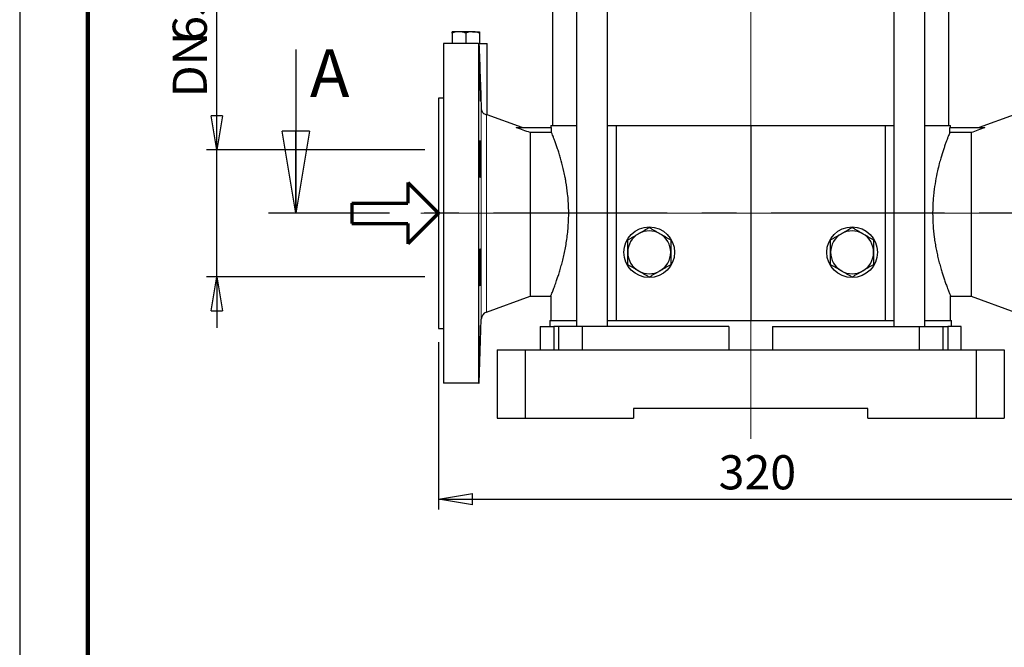
# Model space of a CAD drawing. Units: millimetres. Extents: x -4 to 213, y 0 to 297.
# Drawn here: x 0 to 72, y 117 to 163 of the extents above; entities that cross this region are included whole.
import ezdxf

# ---------------------------------------------------------------- set-up
doc = ezdxf.new("R2010")
doc.units = ezdxf.units.MM
doc.header["$PDSIZE"] = -1
doc.linetypes.add('CENTERX2', pattern=[20.32, 12.7, -2.54, 2.54, -2.54])
doc.layers.add('FORMAT', color=7, linetype='Continuous')
doc.styles.add('SLDTEXTSTYLE0', font='TXT', dxfattribs={"width": 0.605})
doc.dimstyles.new('SLDDIMSTYLE0', dxfattribs={"dimtxt": 2.5, "dimasz": 2.5, "dimexe": 0, "dimexo": 0.0625, "dimtad": 1, "dimlfac": 7, "dimrnd": 1e-09, "dimzin": 12, "dimdsep": 46, "dimtxsty": 'SLDTEXTSTYLE0', "dimblk1": 'CLOSED', "dimblk2": 'CLOSED', "dimsah": 1, "dimcen": 0.09, "dimadec": 0, "dimazin": 3, "dimtfac": 1, "dimtmove": 0, "dimatfit": 0, "dimldrblk": 'CLOSED', "dimfxl": 0, "dimfrac": 2, "dimtolj": 1, "dimtzin": 12, "dimarcsym": 0})
doc.dimstyles.new('SLDDIMSTYLE1', dxfattribs={"dimtxt": 2.5, "dimasz": 2.5, "dimexe": 0, "dimexo": 0.0625, "dimtad": 1, "dimlfac": 7, "dimrnd": 1e-09, "dimzin": 12, "dimdsep": 46, "dimtxsty": 'SLDTEXTSTYLE0', "dimblk1": 'CLOSED', "dimblk2": 'CLOSED', "dimsah": 1, "dimcen": 0.09, "dimadec": 0, "dimazin": 3, "dimtfac": 1, "dimtofl": 0, "dimtmove": 0, "dimatfit": 3, "dimldrblk": 'CLOSED', "dimfxl": 0, "dimfrac": 2, "dimtolj": 1, "dimtzin": 12, "dimarcsym": 0})

# ---------------------------------------------------------------- blocks, each defined once
blk = doc.blocks.new('Copia di Freccia')
at = {"color": 5, "linetype": 'Continuous', "lineweight": 70}
for p, q in [((82, 90), (127, 45)), ((82, 90), (82, 60)), ((0, 60), (82, 60)), ((127, 45), (82, 0)), ((82, 30), (82, 0))]:
    blk.add_line(p, q, dxfattribs=at)
at = {"layer": 'FORMAT', "color": 5, "linetype": 'Continuous', "lineweight": 70}
for p, q in [((0, 60), (0, 30)), ((0, 30), (82, 30))]:
    blk.add_line(p, q, dxfattribs=at)
blk = doc.blocks.new('_Closed')
at = {"color": 0, "linetype": 'ByBlock', "lineweight": -2}
for p, q in [((-1, 0.166667), (0, 0)), ((-1, 0.166667), (-1, -0.166667)), ((0, 0), (-1, -0.166667)), ((0, 0), (-1, 0))]:
    blk.add_line(p, q, dxfattribs=at)
blk = doc.blocks.new('_D')
at = {"layer": 'FORMAT'}
for p, q in [((14.427, 153.379), (14.427, 177.096)), ((29.666, 153.379), (13.677, 153.379)), ((14.427, 144.093), (14.427, 153.379)), ((29.666, 144.093), (13.677, 144.093)), ((14.427, 144.093), (14.427, 140.343))]:
    blk.add_line(p, q, dxfattribs=at)
at = {"layer": 'FORMAT', "xscale": 2.5, "yscale": 2.5}
for p, rotation in [((14.427, 153.379), 270.0000000000004), ((14.427, 144.093), 90.0000000000004)]:
    blk.add_blockref('_Closed', p, dxfattribs=dict(at, rotation=rotation))
at = {"layer": 'FORMAT', "char_height": 2.5, "attachment_point": 1, "rotation": 90, "style": 'SLDTEXTSTYLE0'}
for s, insert in [('PN25-40', (11.204, 165.977)), ('65', (11.204, 161.283)), ('DN', (11.204, 157.221))]:
    blk.add_mtext(s, dxfattribs=dict(at, insert=insert))
blk = doc.blocks.new('_D_2')
at = {"layer": 'FORMAT'}
for p, q in [((30.666, 139.307), (30.666, 127.05)), ((76.381, 139.307), (76.381, 127.05)), ((30.666, 127.8), (76.381, 127.8))]:
    blk.add_line(p, q, dxfattribs=at)
at = {"layer": 'FORMAT', "xscale": 2.5, "yscale": 2.5, "rotation": 180.0000000000004}
blk.add_blockref('_Closed', (30.666, 127.8), dxfattribs=at)
at = {"layer": 'FORMAT', "xscale": 2.5, "yscale": 2.5}
blk.add_blockref('_Closed', (76.381, 127.8), dxfattribs=at)
at = {"layer": 'FORMAT', "insert": (51.175, 131.023), "char_height": 2.5, "attachment_point": 1, "style": 'SLDTEXTSTYLE0'}
blk.add_mtext('320', dxfattribs=at)
blk = doc.blocks.new('_D_7')
at = {"layer": 'FORMAT'}
for p, q in [((67.024, 281.236), (114.594, 281.236)), ((113.844, 133.736), (113.844, 281.236)), ((73.095, 133.736), (114.594, 133.736))]:
    blk.add_line(p, q, dxfattribs=at)
at = {"layer": 'FORMAT', "xscale": 2.5, "yscale": 2.5}
for p, rotation in [((113.844, 281.236), 90.0000000000004), ((113.844, 133.736), 270.0000000000004)]:
    blk.add_blockref('_Closed', p, dxfattribs=dict(at, rotation=rotation))
at = {"layer": 'FORMAT', "insert": (110.621, 203.179), "char_height": 2.5, "attachment_point": 1, "rotation": 90, "style": 'SLDTEXTSTYLE0'}
blk.add_mtext('1032,5', dxfattribs=at)

msp = doc.modelspace()

# ---------------------------------------------------------------- linework, layer by layer
at = {"color": 7, "linetype": 'Continuous', "lineweight": 25}
for p, q in [((0, 297), (0, 0)), ((39.023556, 183.521589), (39.023556, 155.164448)), ((40.763944, 183.521589), (40.763944, 140.450162)), ((43.049658, 140.450162), (43.049658, 183.521589)), ((63.997453, 183.521589), (63.997453, 140.450162)), ((66.283166, 140.450162), (66.283166, 183.521589)), ((68.023555, 155.164448), (68.023555, 183.521589)), ((32.166413, 162.02159), (31.666413, 162.02159)), ((31.666413, 161.932274), (31.666413, 161.164447)), ((33.166413, 162.02159), (32.166413, 162.02159)), ((32.666413, 161.932274), (32.666413, 161.164447)), ((33.166413, 162.02159), (33.666413, 162.02159)), ((33.666413, 161.932274), (33.666413, 161.164447)), ((33.605229, 161.164447), (31.023556, 161.164447)), ((31.023556, 161.164447), (31.023556, 136.307305)), ((33.605229, 161.164447), (33.605229, 136.307305)), ((33.688794, 161.164447), (34.23784, 161.164447)), ((34.23784, 155.951418), (34.23784, 161.164447)), ((20.21687, 160.735876), (20.21687, 148.735876)), ((31.023556, 157.164447), (30.666413, 157.164447)), ((30.666413, 157.164447), (30.666413, 140.307304)), ((36.791854, 155.021626), (34.236523, 155.951691)), ((72.810586, 155.95169), (70.262789, 155.024368)), ((36.35155, 155.02159), (38.950551, 155.02159)), ((38.880698, 155.164448), (38.880698, 155.02159)), ((38.880698, 155.164448), (40.763944, 155.164448)), ((38.950551, 154.636844), (38.950551, 155.02159)), ((43.049658, 155.164448), (43.666413, 155.164448)), ((43.666413, 155.164448), (43.666413, 140.878733)), ((43.666413, 155.164448), (53.523555, 155.164448)), ((53.523555, 155.164448), (53.523555, 140.878733)), ((53.523555, 155.164448), (63.380698, 155.164448)), ((63.380698, 155.164448), (63.380698, 140.878733)), ((63.380698, 155.164448), (63.997453, 155.164448)), ((66.283166, 155.164448), (68.166412, 155.164448)), ((68.09656, 154.636844), (68.09656, 155.02159)), ((68.09656, 155.02159), (70.664837, 155.02159)), ((68.166412, 155.02159), (68.166412, 155.164448)), ((70.664837, 155.010122), (70.664837, 155.02159)), ((37.380698, 154.636844), (37.380698, 142.664447)), ((38.950551, 154.636844), (37.380698, 154.636844)), ((69.666412, 154.636844), (68.09656, 154.636844)), ((69.666412, 154.636844), (69.666412, 142.664447)), ((34.171458, 141.49638), (37.380698, 142.664447)), ((37.380698, 142.664447), (38.881565, 142.664447)), ((38.880698, 142.666541), (38.880698, 140.878733)), ((68.162528, 142.664447), (69.666412, 142.664447)), ((68.166412, 140.878733), (68.166412, 142.673856)), ((69.666412, 142.664447), (72.875653, 141.49638)), ((33.632666, 136.307305), (33.795819, 140.979355)), ((38.80927, 140.878733), (38.80927, 140.450162)), ((38.80927, 140.878733), (40.763944, 140.878733)), ((43.049658, 140.878733), (43.666413, 140.878733)), ((43.666413, 140.878733), (53.523555, 140.878733)), ((53.523555, 140.878733), (63.380698, 140.878733)), ((63.380698, 140.878733), (63.997453, 140.878733)), ((66.283166, 140.878733), (68.237841, 140.878733)), ((68.237841, 140.450162), (68.237841, 140.878733)), ((30.666413, 140.307304), (31.023556, 140.307304)), ((38.102127, 140.450162), (38.102127, 138.735876)), ((38.102127, 140.450162), (39.098564, 140.450162)), ((39.098564, 140.450162), (39.098564, 138.735876)), ((39.459813, 140.450162), (39.098564, 140.450162)), ((39.459813, 140.450162), (39.459813, 138.735876)), ((41.177073, 140.450162), (39.459813, 140.450162)), ((41.177073, 140.450162), (41.177073, 138.735876)), ((51.921887, 140.450162), (41.177073, 140.450162)), ((51.921887, 140.450162), (51.921887, 138.735876)), ((55.125223, 140.450162), (55.125223, 138.735876)), ((55.125223, 140.450162), (65.870038, 140.450162)), ((65.870038, 140.450162), (65.870038, 138.735876)), ((65.870038, 140.450162), (67.587298, 140.450162)), ((67.587298, 140.450162), (67.587298, 138.735876)), ((67.587298, 140.450162), (67.948547, 140.450162)), ((67.948547, 140.450162), (67.948547, 138.735876)), ((68.944984, 140.450162), (67.948547, 140.450162)), ((68.944984, 138.735876), (68.944984, 140.450162)), ((34.952127, 138.735876), (34.952127, 133.735876)), ((34.952127, 138.735876), (37.001462, 138.735876)), ((37.001462, 138.735876), (37.001462, 133.735876)), ((37.001462, 138.735876), (70.045649, 138.735876)), ((70.045649, 138.735876), (70.045649, 133.735876)), ((70.045649, 138.735876), (72.094983, 138.735876)), ((72.094983, 138.735876), (72.094983, 133.735876)), ((33.605229, 136.307305), (31.023556, 136.307305)), ((62.094984, 134.450161), (44.952127, 134.450161)), ((44.952127, 134.450161), (44.952127, 133.735876)), ((62.094984, 133.735876), (62.094984, 134.450161)), ((34.952127, 133.735876), (37.001462, 133.735876)), ((37.001462, 133.735876), (44.952127, 133.735876)), ((62.094984, 133.735876), (70.045649, 133.735876)), ((70.045649, 133.735876), (72.094983, 133.735876))]:
    msp.add_line(p, q, dxfattribs=at)
at = {"color": 7, "linetype": 'Continuous', "lineweight": 140}
msp.add_line((5, 292), (5, 5), dxfattribs=at)
at = {"color": 1, "linetype": 'Continuous', "lineweight": 18}
for p, q in [((33.795819, 156.415055), (33.795819, 140.979355)), ((34.171458, 155.961254), (34.171458, 141.49638))]:
    msp.add_line(p, q, dxfattribs=at)
at = {"color": 7, "linetype": 'CENTERX2', "lineweight": 25}
msp.add_line((88.040922, 148.735876), (18.21687, 148.735876), dxfattribs=at)
at = {"color": 7, "linetype": 'Continuous', "lineweight": 25}
for centre in [(46.094984, 145.878733), (60.952127, 145.878733)]:
    msp.add_circle(centre, 1.857143, dxfattribs=at)
for centre, radius, start, end in [((-24.844332, 156.462083), 58.595724, 0.47678376, 2.74072904), ((46.094984, 145.878733), 1.571429, 120, 180), ((46.094984, 145.878733), 1.571429, 60, 120), ((46.094984, 145.878733), 1.571429, 0, 60), ((60.952127, 145.878733), 1.571429, 120, 180), ((60.952127, 145.878733), 1.571429, 60, 120), ((60.952127, 145.878733), 1.571429, 0, 60), ((46.094984, 145.878733), 1.571429, 180, 240), ((46.094984, 145.878733), 1.571429, 300, 0), ((60.952127, 145.878733), 1.571429, 180, 240), ((60.952127, 145.878733), 1.571429, 300, 0), ((46.094984, 145.878733), 1.571429, 240, 300), ((60.952127, 145.878733), 1.571429, 240, 300), ((34.366899, 140.959412), 0.571429, 110, 178)]:
    msp.add_arc(centre, radius, start, end, dxfattribs=at)
for points, knots in [([(32.166413, 162.02159), (32.154557, 162.021501), (31.985711, 162.020229), (31.820253, 161.974651), (31.666413, 161.932274)], [0, 0, 0, 0, 0.0702195454, 1, 1, 1, 1]), ([(31.666413, 161.932274), (31.666413, 161.971412), (31.666413, 162.018142), (31.666413, 162.021108), (31.666413, 162.02159)], [0, 0, 0, 0, 0.837518411, 1, 1, 1, 1]), ([(32.666413, 161.932274), (32.58521, 161.957238), (32.421317, 162.007623), (32.251894, 162.016907), (32.166413, 162.02159)], [0, 0, 0, 0, 0.495458532, 1, 1, 1, 1]), ([(33.166413, 162.02159), (33.154557, 162.021501), (32.985711, 162.020229), (32.820253, 161.974651), (32.666413, 161.932274)], [0, 0, 0, 0, 0.0702195454, 1, 1, 1, 1]), ([(33.666413, 161.932274), (33.58521, 161.957238), (33.421317, 162.007623), (33.251894, 162.016907), (33.166413, 162.02159)], [0, 0, 0, 0, 0.495458532, 1, 1, 1, 1]), ([(33.666413, 162.02159), (33.666413, 162.017089), (33.666413, 162.007987), (33.666413, 161.957696), (33.666413, 161.932274)], [0, 0, 0, 0, 0.494510922, 1, 1, 1, 1]), ([(33.660865, 159.65993), (33.660716, 159.660545), (33.660118, 159.663006), (33.659444, 159.656169), (33.658689, 159.645032), (33.657877, 159.618987), (33.657485, 159.572364), (33.657741, 159.506382), (33.65839, 159.429097), (33.659585, 159.336681), (33.661396, 159.228891), (33.663578, 159.112466), (33.666262, 158.984809), (33.669483, 158.847314), (33.673018, 158.704849), (33.676971, 158.556298), (33.681335, 158.404554), (33.685489, 158.266347), (33.689406, 158.142676), (33.693474, 158.021081), (33.696545, 157.932419), (33.701116, 157.805028), (33.707455, 157.638762), (33.71395, 157.484383), (33.718846, 157.376505), (33.722522, 157.299539), (33.726451, 157.222442), (33.731539, 157.130383), (33.737225, 157.041195), (33.742557, 156.977014), (33.745996, 156.952695), (33.747698, 156.946671), (33.748214, 156.947676), (33.748261, 156.947766)], [0, 0, 0, 0, 0.007791025, 0.031168525, 0.051586356, 0.07208886, 0.125223674, 0.158912135, 0.179406334, 0.232533547, 0.266216836, 0.286707823, 0.339842392, 0.373530037, 0.394023642, 0.447178126, 0.480878414, 0.50137966, 0.544498452, 0.567887202, 0.58831412, 0.608825867, 0.662048127, 0.716238482, 0.739395913, 0.762676768, 0.793081477, 0.82376742, 0.876990347, 0.931182803, 0.974296126, 0.997682406, 1, 1, 1, 1]), ([(33.684366, 159.263926), (33.679662, 159.372914), (33.675498, 159.460818), (33.66815, 159.594427), (33.665173, 159.636367), (33.662846, 159.65343)], [0, 0, 0, 0, 0.5, 0.5, 1, 1, 1, 1]), ([(33.795818, 156.415055), (33.797236, 156.374257), (33.802914, 156.334819), (33.817699, 156.277762), (33.823651, 156.259282), (33.837111, 156.224291), (33.844655, 156.207631), (33.861182, 156.175919), (33.870201, 156.160843), (33.888917, 156.133063), (33.898672, 156.120233), (33.928773, 156.08457), (33.949868, 156.064728), (34.011416, 156.015967), (34.051311, 155.996391), (34.119336, 155.97102), (34.148227, 155.964887), (34.171459, 155.961254)], [0, 0, 0, 0, 0.125, 0.125, 0.1875, 0.1875, 0.25, 0.25, 0.3125, 0.3125, 0.375, 0.375, 0.5, 0.5, 0.75, 0.75, 1, 1, 1, 1]), ([(34.171458, 155.961254), (34.182821, 155.959496), (34.20282, 155.956403), (34.221731, 155.953583), (34.231723, 155.952107), (34.237362, 155.951281), (34.236738, 155.951372), (34.236423, 155.951418)], [0, 0, 0, 0, 0.280481653, 0.493679496, 0.707727224, 0.852037285, 1, 1, 1, 1]), ([(38.881566, 142.666541), (38.882627, 142.669094), (38.884836, 142.674409), (38.917191, 142.752736), (38.977472, 142.900486), (39.07298, 143.142879), (39.176729, 143.414709), (39.299398, 143.754696), (39.416589, 144.100747), (39.522214, 144.431922), (39.631735, 144.801764), (39.740463, 145.203588), (39.844832, 145.634472), (39.941236, 146.090469), (40.027083, 146.571824), (40.099335, 147.078454), (40.16934, 147.748023), (40.202333, 148.425307), (40.197163, 149.091759), (40.173092, 149.61922), (40.116254, 150.280966), (40.033031, 150.871939), (39.934641, 151.410649), (39.823425, 151.941046), (39.689901, 152.46594), (39.550672, 152.946323), (39.443538, 153.288873), (39.335312, 153.612678), (39.231784, 153.905582), (39.136987, 154.161566), (39.054265, 154.376786), (38.992319, 154.533361), (38.962527, 154.607174), (38.950551, 154.636844)], [0, 0, 0, 0, 0.025912755, 0.053958358, 0.107331158, 0.13263332, 0.173090907, 0.214134586, 0.241014465, 0.269541312, 0.298253572, 0.327549518, 0.357049701, 0.38639808, 0.415967151, 0.446265668, 0.476832562, 0.532096115, 0.560205299, 0.588783553, 0.62118101, 0.67372732, 0.693646364, 0.721675186, 0.776332694, 0.80296479, 0.831997937, 0.861227358, 0.891085935, 0.921169077, 0.950525275, 0.980112551, 1, 1, 1, 1]), ([(68.09656, 154.636844), (68.080763, 154.597677), (68.049068, 154.519094), (67.983673, 154.353119), (67.906538, 154.151931), (67.819156, 153.915682), (67.727842, 153.658454), (67.60331, 153.290435), (67.469077, 152.860425), (67.323959, 152.336681), (67.18889, 151.788226), (67.048598, 151.09609), (66.950167, 150.425895), (66.892998, 149.856294), (66.862549, 149.405968), (66.846851, 148.929508), (66.848627, 148.417307), (66.877307, 147.758458), (66.940417, 147.12062), (67.026433, 146.536013), (67.103749, 146.103669), (67.190754, 145.687313), (67.286051, 145.285696), (67.387805, 144.900488), (67.491166, 144.543218), (67.592636, 144.217468), (67.693914, 143.911518), (67.802269, 143.601756), (67.922943, 143.274848), (68.039782, 142.974813), (68.112778, 142.794625), (68.157976, 142.684712), (68.160763, 142.678054), (68.162521, 142.673856)], [0, 0, 0, 0, 0.025799876, 0.051763193, 0.08088796, 0.107928728, 0.133977148, 0.160171563, 0.210391834, 0.239418169, 0.276173308, 0.323336334, 0.371468918, 0.395910891, 0.421918609, 0.448108398, 0.476178843, 0.507916143, 0.559324066, 0.585966019, 0.612783061, 0.639523572, 0.666426552, 0.694198894, 0.722143545, 0.748306532, 0.774612644, 0.804195184, 0.840346201, 0.886977928, 0.93457787, 0.958749533, 1, 1, 1, 1]), ([(33.684366, 154.056526), (33.681629, 154.056558), (33.679079, 154.047795), (33.675506, 154.021993), (33.674358, 154.011267), (33.672146, 153.985467), (33.671079, 153.97032), (33.668074, 153.919275), (33.666303, 153.877616), (33.663202, 153.779171), (33.661871, 153.72186), (33.659761, 153.596652), (33.658962, 153.528328), (33.658151, 153.417054), (33.657947, 153.378498), (33.657678, 153.300133), (33.657544, 153.220103), (33.657675, 153.136794), (33.657942, 153.051823), (33.658145, 153.008272), (33.658952, 152.876855), (33.659749, 152.788778), (33.661328, 152.655983), (33.661919, 152.611603), (33.663235, 152.52261), (33.663957, 152.478279), (33.66628, 152.347718), (33.66805, 152.263108), (33.671051, 152.139858), (33.672115, 152.099177), (33.674327, 152.020549), (33.675475, 151.982521), (33.679046, 151.872208), (33.681594, 151.803654), (33.68706, 151.676914), (33.689896, 151.62065), (33.694288, 151.546913), (33.695777, 151.524098), (33.698805, 151.482068), (33.700351, 151.462801), (33.704972, 151.411672), (33.708057, 151.385988), (33.714234, 151.351221), (33.717347, 151.342296), (33.723315, 151.342185), (33.726199, 151.350711), (33.730361, 151.376639), (33.731721, 151.387531), (33.734324, 151.413272), (33.736823, 151.443046), (33.739114, 151.480755), (33.741295, 151.522478), (33.742336, 151.545464), (33.745249, 151.619857), (33.746896, 151.676), (33.748917, 151.769743), (33.749516, 151.80259), (33.750555, 151.871576), (33.750992, 151.907617), (33.752037, 152.018319), (33.75239, 152.096245), (33.752397, 152.219333), (33.752311, 152.261647), (33.751963, 152.347035), (33.751702, 152.390077), (33.75067, 152.520223), (33.749649, 152.608336), (33.746939, 152.787354), (33.745283, 152.875927), (33.742409, 153.006018), (33.741385, 153.048997), (33.739205, 153.134171), (33.738042, 153.176566), (33.734428, 153.300038), (33.731838, 153.378031), (33.726332, 153.525507), (33.723387, 153.595426), (33.71742, 153.720807), (33.714375, 153.77701), (33.709719, 153.851418), (33.708148, 153.874594), (33.705045, 153.916591), (33.703504, 153.935554), (33.698914, 153.986445), (33.695886, 154.012494), (33.68995, 154.047665), (33.687102, 154.056493), (33.684366, 154.056526)], [0, 0, 0, 0, 0.03125, 0.03125, 0.046875, 0.046875, 0.0625, 0.0625, 0.09375, 0.09375, 0.125, 0.125, 0.15625, 0.15625, 0.171875, 0.171875, 0.1875, 0.203125, 0.203125, 0.21875, 0.21875, 0.25, 0.25, 0.265625, 0.265625, 0.28125, 0.28125, 0.3125, 0.3125, 0.328125, 0.328125, 0.34375, 0.34375, 0.375, 0.375, 0.40625, 0.40625, 0.421875, 0.421875, 0.4375, 0.4375, 0.46875, 0.46875, 0.5, 0.5, 0.53125, 0.53125, 0.546875, 0.546875, 0.5625, 0.578125, 0.578125, 0.59375, 0.59375, 0.625, 0.625, 0.640625, 0.640625, 0.65625, 0.65625, 0.6875, 0.6875, 0.703125, 0.703125, 0.71875, 0.71875, 0.75, 0.75, 0.78125, 0.78125, 0.796875, 0.796875, 0.8125, 0.8125, 0.84375, 0.84375, 0.875, 0.875, 0.90625, 0.90625, 0.921875, 0.921875, 0.9375, 0.9375, 0.96875, 0.96875, 1, 1, 1, 1]), ([(44.523555, 146.785998), (44.586978, 146.822615), (44.714035, 146.895971), (44.909034, 147.008554), (45.107744, 147.123279), (45.241951, 147.200764), (45.309269, 147.23963)], [0, 0, 0, 0, 0.247268827, 0.495362815, 0.746874194, 1, 1, 1, 1]), ([(45.309269, 147.23963), (45.327895, 147.250384), (45.468933, 147.331812), (45.734852, 147.48534), (45.974209, 147.623533), (46.094984, 147.693262)], [0, 0, 0, 0, 0.070096384, 0.530787975, 1, 1, 1, 1]), ([(46.094984, 147.693262), (46.158407, 147.656645), (46.285464, 147.583289), (46.480463, 147.470706), (46.679172, 147.355981), (46.81338, 147.278496), (46.880698, 147.23963)], [0, 0, 0, 0, 0.247268853, 0.495362762, 0.746874131, 1, 1, 1, 1]), ([(46.880698, 147.23963), (46.899325, 147.228876), (46.979038, 147.182854), (47.120058, 147.101435), (47.303223, 146.995686), (47.485837, 146.890253), (47.606154, 146.820788), (47.666412, 146.785998)], [0, 0, 0, 0, 0.070061903, 0.299817326, 0.530834772, 0.76502737, 1, 1, 1, 1]), ([(59.380698, 146.785998), (59.444121, 146.822615), (59.571178, 146.895971), (59.766177, 147.008554), (59.964886, 147.123279), (60.099094, 147.200764), (60.166413, 147.23963)], [0, 0, 0, 0, 0.2472683391, 0.4953623234, 0.7468736983, 1, 1, 1, 1]), ([(60.166413, 147.23963), (60.185038, 147.250384), (60.326076, 147.331812), (60.591995, 147.48534), (60.831352, 147.623533), (60.952127, 147.693262)], [0, 0, 0, 0, 0.070096385, 0.530787483, 1, 1, 1, 1]), ([(60.952127, 147.693262), (61.01555, 147.656645), (61.142607, 147.583289), (61.337606, 147.470706), (61.536315, 147.355981), (61.670523, 147.278496), (61.737841, 147.23963)], [0, 0, 0, 0, 0.2472683651, 0.4953622695, 0.7468736353, 1, 1, 1, 1]), ([(61.737841, 147.23963), (61.756469, 147.228876), (61.836181, 147.182854), (61.977202, 147.101435), (62.160365, 146.995685), (62.34298, 146.890253), (62.463297, 146.820788), (62.523555, 146.785998)], [0, 0, 0, 0, 0.070061903, 0.299817328, 0.530834279, 0.765027369, 1, 1, 1, 1]), ([(44.523555, 145.878733), (44.523555, 146.030756), (44.523555, 146.338176), (44.523555, 146.635635), (44.523555, 146.785998)], [0, 0, 0, 0, 0.494510776, 1, 1, 1, 1]), ([(47.666412, 146.785998), (47.666412, 146.647715), (47.666412, 146.43935), (47.666412, 146.153676), (47.666412, 145.989654), (47.666412, 145.89782), (47.666412, 145.878733)], [0, 0, 0, 0, 0.465105764, 0.700819363, 0.937816184, 1, 1, 1, 1]), ([(59.380698, 145.878733), (59.380698, 146.030756), (59.380698, 146.338176), (59.380698, 146.635635), (59.380698, 146.785998)], [0, 0, 0, 0, 0.494510776, 1, 1, 1, 1]), ([(62.523555, 146.785998), (62.523555, 146.647715), (62.523555, 146.43935), (62.523555, 146.153676), (62.523555, 145.989654), (62.523555, 145.89782), (62.523555, 145.878733)], [0, 0, 0, 0, 0.465105764, 0.700819363, 0.937816184, 1, 1, 1, 1]), ([(33.684366, 145.732361), (33.681629, 145.668995), (33.679079, 145.600464), (33.675506, 145.490233), (33.674358, 145.452241), (33.672146, 145.373703), (33.671079, 145.333023), (33.668074, 145.209749), (33.666303, 145.125155), (33.663202, 144.951188), (33.661871, 144.861248), (33.659761, 144.684136), (33.658962, 144.596074), (33.658151, 144.464739), (33.657947, 144.421127), (33.657678, 144.336086), (33.657544, 144.252728), (33.657675, 144.172688), (33.657942, 144.094329), (33.658145, 144.055794), (33.658952, 143.944362), (33.659749, 143.875976), (33.661328, 143.782016), (33.661919, 143.752142), (33.663235, 143.695377), (33.663957, 143.668681), (33.66628, 143.594715), (33.66805, 143.552996), (33.671051, 143.501869), (33.672115, 143.486688), (33.674327, 143.460793), (33.675475, 143.450026), (33.679046, 143.424108), (33.681594, 143.415277), (33.68706, 143.415175), (33.689896, 143.423934), (33.694288, 143.449708), (33.695777, 143.460421), (33.698805, 143.486179), (33.700351, 143.501312), (33.704972, 143.55234), (33.708057, 143.593974), (33.714234, 143.692288), (33.717347, 143.749553), (33.723315, 143.874689), (33.726199, 143.942946), (33.730361, 144.054042), (33.731721, 144.092598), (33.734324, 144.170952), (33.736823, 144.250954), (33.739114, 144.334196), (33.741295, 144.419077), (33.742336, 144.46254), (33.745249, 144.594029), (33.746896, 144.682114), (33.748917, 144.814858), (33.749516, 144.85921), (33.750555, 144.948128), (33.750992, 144.992543), (33.752037, 145.123213), (33.75239, 145.207849), (33.752397, 145.331077), (33.752311, 145.371748), (33.751963, 145.450497), (33.751702, 145.48857), (33.75067, 145.598985), (33.749649, 145.667562), (33.746939, 145.79429), (33.745283, 145.850746), (33.742409, 145.924544), (33.741385, 145.947373), (33.739205, 145.989419), (33.738042, 146.008709), (33.734428, 146.059935), (33.731838, 146.085649), (33.726332, 146.120466), (33.723387, 146.129427), (33.71742, 146.129595), (33.714375, 146.121091), (33.709719, 146.095231), (33.708148, 146.084353), (33.705045, 146.058634), (33.703504, 146.043758), (33.698914, 145.993198), (33.695886, 145.951467), (33.68995, 145.852209), (33.687102, 145.795726), (33.684366, 145.732361)], [0, 0, 0, 0, 0.03125, 0.03125, 0.046875, 0.046875, 0.0625, 0.0625, 0.09375, 0.09375, 0.125, 0.125, 0.15625, 0.15625, 0.171875, 0.171875, 0.1875, 0.203125, 0.203125, 0.21875, 0.21875, 0.25, 0.25, 0.265625, 0.265625, 0.28125, 0.28125, 0.3125, 0.3125, 0.328125, 0.328125, 0.34375, 0.34375, 0.375, 0.375, 0.40625, 0.40625, 0.421875, 0.421875, 0.4375, 0.4375, 0.46875, 0.46875, 0.5, 0.5, 0.53125, 0.53125, 0.546875, 0.546875, 0.5625, 0.578125, 0.578125, 0.59375, 0.59375, 0.625, 0.625, 0.640625, 0.640625, 0.65625, 0.65625, 0.6875, 0.6875, 0.703125, 0.703125, 0.71875, 0.71875, 0.75, 0.75, 0.78125, 0.78125, 0.796875, 0.796875, 0.8125, 0.8125, 0.84375, 0.84375, 0.875, 0.875, 0.90625, 0.90625, 0.921875, 0.921875, 0.9375, 0.9375, 0.96875, 0.96875, 1, 1, 1, 1]), ([(44.523555, 144.971468), (44.523555, 145.040244), (44.523555, 145.177993), (44.523555, 145.389023), (44.523555, 145.603735), (44.523555, 145.767815), (44.523555, 145.859646), (44.523555, 145.878733)], [0, 0, 0, 0, 0.232265276, 0.465201098, 0.700872399, 0.937827267, 1, 1, 1, 1]), ([(47.666412, 145.878733), (47.666412, 145.803039), (47.666412, 145.651156), (47.666412, 145.423446), (47.666412, 145.196172), (47.666412, 145.046469), (47.666412, 144.971468)], [0, 0, 0, 0, 0.246491132, 0.494593316, 0.746793158, 1, 1, 1, 1]), ([(59.380698, 144.971468), (59.380698, 145.040244), (59.380698, 145.177993), (59.380698, 145.389023), (59.380698, 145.603735), (59.380698, 145.767815), (59.380698, 145.859646), (59.380698, 145.878733)], [0, 0, 0, 0, 0.232265276, 0.465201098, 0.700872399, 0.937827267, 1, 1, 1, 1]), ([(62.523555, 145.878733), (62.523555, 145.803039), (62.523555, 145.651156), (62.523555, 145.423446), (62.523555, 145.196172), (62.523555, 145.046469), (62.523555, 144.971468)], [0, 0, 0, 0, 0.246491132, 0.494593316, 0.746793158, 1, 1, 1, 1]), ([(45.309269, 144.517836), (45.290642, 144.52859), (45.210929, 144.574613), (45.069909, 144.656031), (44.886745, 144.761781), (44.704131, 144.867213), (44.583814, 144.936678), (44.523555, 144.971468)], [0, 0, 0, 0, 0.070062037, 0.299817357, 0.530834347, 0.765027403, 1, 1, 1, 1]), ([(47.666412, 144.971468), (47.60299, 144.934851), (47.475933, 144.861495), (47.280934, 144.748912), (47.082224, 144.634187), (46.948017, 144.556702), (46.880698, 144.517836)], [0, 0, 0, 0, 0.2472684437, 0.4953622509, 0.74687359, 1, 1, 1, 1]), ([(60.166413, 144.517836), (60.147785, 144.52859), (60.068073, 144.574613), (59.927052, 144.656031), (59.743888, 144.761781), (59.561274, 144.867213), (59.440957, 144.936678), (59.380698, 144.971468)], [0, 0, 0, 0, 0.070062037, 0.299817355, 0.53083484, 0.765027404, 1, 1, 1, 1]), ([(62.523555, 144.971468), (62.460133, 144.934851), (62.333075, 144.861495), (62.138076, 144.748912), (61.939367, 144.634187), (61.80516, 144.556702), (61.737841, 144.517836)], [0, 0, 0, 0, 0.247268932, 0.495362743, 0.746874086, 1, 1, 1, 1]), ([(46.094984, 144.064204), (46.031561, 144.100821), (45.904504, 144.174177), (45.709505, 144.28676), (45.510796, 144.401485), (45.376588, 144.47897), (45.309269, 144.517836)], [0, 0, 0, 0, 0.247268374, 0.495362252, 0.746873662, 1, 1, 1, 1]), ([(46.880698, 144.517836), (46.862071, 144.507081), (46.782358, 144.461059), (46.641338, 144.379641), (46.458174, 144.273891), (46.275559, 144.168459), (46.155242, 144.098994), (46.094984, 144.064204)], [0, 0, 0, 0, 0.070061913, 0.299817298, 0.530834353, 0.765027476, 1, 1, 1, 1]), ([(60.952127, 144.064204), (60.888704, 144.100821), (60.761647, 144.174177), (60.566648, 144.28676), (60.367938, 144.401485), (60.233731, 144.47897), (60.166413, 144.517836)], [0, 0, 0, 0, 0.247268862, 0.495362744, 0.746874158, 1, 1, 1, 1]), ([(61.737841, 144.517836), (61.719214, 144.507081), (61.639501, 144.461059), (61.498481, 144.379641), (61.315317, 144.273891), (61.132702, 144.168459), (61.012385, 144.098994), (60.952127, 144.064204)], [0, 0, 0, 0, 0.070061913, 0.299817296, 0.530834846, 0.765027477, 1, 1, 1, 1]), ([(33.66169, 137.811753), (33.662265, 137.813948), (33.662906, 137.818228), (33.664294, 137.830825), (33.66504, 137.839112), (33.667435, 137.869786), (33.669238, 137.897933), (33.672274, 137.952044), (33.673338, 137.972027), (33.675535, 138.015136), (33.677811, 138.061562), (33.680246, 138.114532), (33.682764, 138.170816), (33.684071, 138.200767), (33.688076, 138.294667), (33.690834, 138.362012), (33.695107, 138.469932), (33.696555, 138.507064), (33.699499, 138.583703), (33.700995, 138.623231), (33.705463, 138.742863), (33.708445, 138.824822), (33.714417, 138.993122), (33.717424, 139.080031), (33.723194, 139.25122), (33.725986, 139.336313), (33.730021, 139.463187), (33.731344, 139.505482), (33.73388, 139.588066), (33.7351, 139.628559), (33.738615, 139.747685), (33.740765, 139.823989), (33.744637, 139.970105), (33.746297, 140.037614), (33.74837, 140.130759), (33.748991, 140.160453), (33.750087, 140.217079), (33.750564, 140.244129), (33.751745, 140.319548), (33.752208, 140.362615), (33.75249, 140.43459), (33.7523, 140.463615), (33.751276, 140.504952), (33.75045, 140.517631), (33.749314, 140.522279)], [0, 0, 0, 0, 0.03125, 0.03125, 0.0625, 0.0625, 0.125, 0.125, 0.15625, 0.15625, 0.1875, 0.21875, 0.21875, 0.25, 0.25, 0.3125, 0.3125, 0.34375, 0.34375, 0.375, 0.375, 0.4375, 0.4375, 0.5, 0.5, 0.5625, 0.5625, 0.59375, 0.59375, 0.625, 0.625, 0.6875, 0.6875, 0.75, 0.75, 0.78125, 0.78125, 0.8125, 0.8125, 0.875, 0.875, 0.9375, 0.9375, 1, 1, 1, 1]), ([(33.748256, 140.52389), (33.74819, 140.52401), (33.747723, 140.524855), (33.745527, 140.517682), (33.742319, 140.491767), (33.738488, 140.444383), (33.734414, 140.388123), (33.729832, 140.31237), (33.724941, 140.219825), (33.719917, 140.119795), (33.714646, 140.003955), (33.709331, 139.876529), (33.705011, 139.769068), (33.699696, 139.628772), (33.694393, 139.478183), (33.690392, 139.358443), (33.687322, 139.263486), (33.685353, 139.199631), (33.684366, 139.167615)], [0, 0, 0, 0, 0.0065293636, 0.0461814173, 0.1800479099, 0.2210591125, 0.2607350695, 0.3946818909, 0.4357174482, 0.4754217285, 0.6094645244, 0.650530146, 0.6901562822, 0.783643082, 0.8655576107, 0.9100493703, 0.9548989343, 1, 1, 1, 1]), ([(33.684366, 139.167615), (33.683517, 139.139513), (33.679792, 139.016227), (33.675576, 138.864483), (33.671825, 138.718947), (33.668305, 138.576664), (33.665274, 138.441934), (33.662837, 138.319808), (33.660665, 138.203717), (33.659097, 138.101245), (33.658164, 138.016273), (33.657531, 137.939495), (33.657534, 137.880619), (33.658193, 137.842699), (33.658963, 137.816948), (33.660134, 137.816103), (33.660976, 137.815495)], [0, 0, 0, 0, 0.039602189, 0.173742158, 0.214779778, 0.254478187, 0.388502376, 0.429564142, 0.469247719, 0.603223124, 0.644269512, 0.683938004, 0.817861793, 0.858891875, 0.898554682, 1, 1, 1, 1]), ([(33.631099, 136.307305), (33.631654, 136.307305), (33.632487, 136.307305), (33.629415, 136.307305), (33.624624, 136.307305), (33.61496, 136.307305), (33.609399, 136.307305), (33.605229, 136.307305)], [0, 0, 0, 0, 0.166602009, 0.249939702, 0.666635396, 0.749976157, 1, 1, 1, 1])]:
    msp.add_open_spline(points, degree=3, knots=knots, dxfattribs=at)
for points in [[(33.605229, 161.164447), (33.61807, 161.164447), (33.626753, 161.164447), (33.630509, 161.164447)], [(33.630509, 161.164447), (33.685675, 159.581121), (33.740814, 157.997946), (33.795818, 156.415055)], [(37.380698, 154.636844), (37.03772, 154.765284), (36.694666, 154.893521), (36.351549, 155.02159)], [(70.664837, 155.010122), (70.331965, 154.885866), (69.999153, 154.76145), (69.666412, 154.636844)]]:
    msp.add_open_spline(points, degree=3, dxfattribs=at)
at = {"layer": 'FORMAT', "linetype": 'CENTERX2', "lineweight": 18}
for p, q in [((53.523555, 132.221701), (53.523555, 282.889896)), ((77.240898, 148.735876), (29.378249, 148.735876))]:
    msp.add_line(p, q, dxfattribs=at)
at = {"layer": 'FORMAT'}
msp.add_point((30.666412, 148.735876), dxfattribs=at)

# ---------------------------------------------------------------- block references
at = {"color": 7, "linetype": 'Continuous', "lineweight": 25, "xscale": 6, "yscale": 6, "rotation": 270.0000000000004}
msp.add_blockref('_Closed', (20.21687, 148.735876), dxfattribs=at)
at = {"layer": 'FORMAT', "xscale": 0.05000000000000001, "yscale": 0.05000000000000001, "zscale": 0.05000000000000001}
msp.add_blockref('Copia di Freccia', (24.318361, 146.485876), dxfattribs=at)

# ---------------------------------------------------------------- texts
at = {"color": 7, "linetype": 'Continuous', "insert": (21.242696, 160.735876), "char_height": 3.5, "attachment_point": 1, "style": 'SLDTEXTSTYLE0'}
msp.add_mtext('A', dxfattribs=at)

# ---------------------------------------------------------------- dimensions: what is measured, and where the dimension line sits
at = {"layer": 'FORMAT'}
dim = msp.add_linear_dim(base=(113.843569, 281.235876), p1=(72.094984, 133.735876), p2=(66.023555, 281.235876), angle=90, dimstyle='SLDDIMSTYLE1', dxfattribs=at)
dim.commit()
dim.dimension.update_dxf_attribs({"geometry": '_D_7', "text_midpoint": (113.843569, 207.485876), "dimtype": 160})
dim = msp.add_linear_dim(base=(14.426737, 153.378733), p1=(30.666412, 144.093019), p2=(30.666412, 153.378733), angle=90, text='DN<>  PN25-40', dimstyle='SLDDIMSTYLE0', dxfattribs=at)
dim.commit()
dim.dimension.update_dxf_attribs({"geometry": '_D', "text_midpoint": (14.426737, 167.158048), "dimtype": 160})
dim = msp.add_linear_dim(base=(76.380698, 127.800216), p1=(30.666412, 140.307304), p2=(76.380698, 140.307304), dimstyle='SLDDIMSTYLE1', dxfattribs=at)
dim.commit()
dim.dimension.update_dxf_attribs({"geometry": '_D_2', "text_midpoint": (53.523555, 127.800216), "dimtype": 160})

doc.saveas('drawing.dxf')
